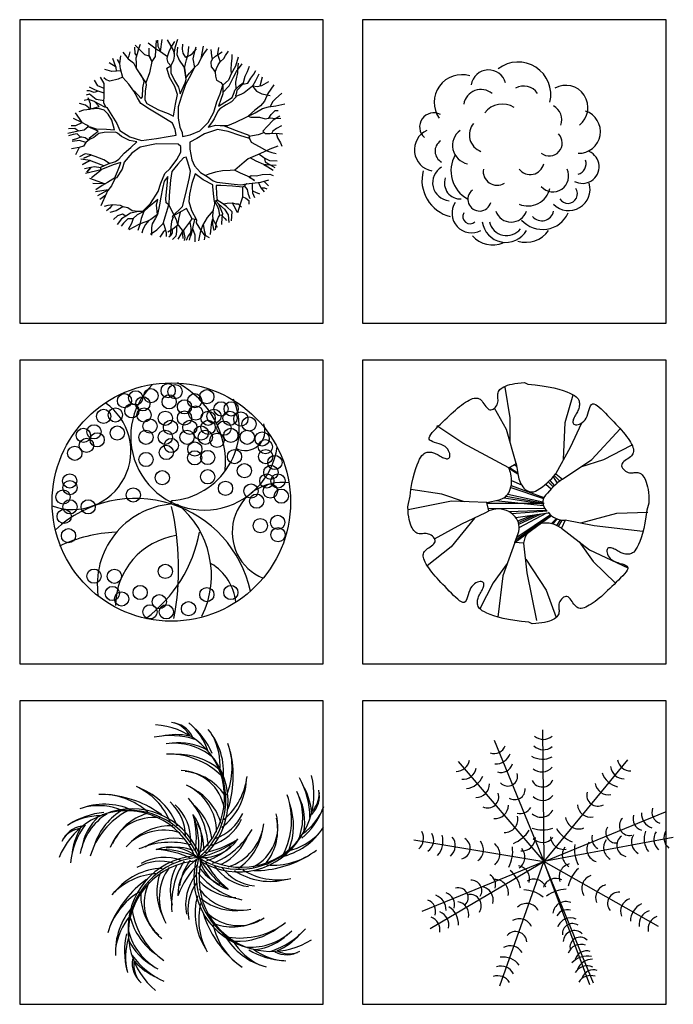
# Model space of a CAD drawing. Units: millimetres. Extents: x -28430 to -25273, y 307508 to 319092.
# Drawn here: x -27882 to -27549, y 309942 to 310445 of the extents above; entities that cross this region are included whole.
import ezdxf

# ---------------------------------------------------------------- set-up
doc = ezdxf.new("R2010")
doc.units = ezdxf.units.MM
for name, color, linetype in [('A绿-1', 94, 'Continuous'), ('L-TRE', 64, 'Continuous'), ('方框', 8, 'Continuous')]:
    doc.layers.add(name, color=color, linetype=linetype)

# ---------------------------------------------------------------- blocks, each defined once
blk = doc.blocks.new('阴香')
at = {"layer": 'A绿-1', "color": 0}
for centre, radius in [((-39.8, 4.4), 1016.8), ((-67.4, 954.5), 60.7), ((-439.8, 868.3), 60.7), ((-343.9, 893.8), 60.7), ((-214, 911.4), 60.7), ((-8.4, 946.1), 60.7), ((159.3, 868.3), 60.7), ((262.5, 902.9), 60.7), ((-377.1, 782.1), 60.7), ((-283.1, 842.2), 60.7), ((-58.2, 859.2), 60.7), ((71.8, 816.7), 60.7), ((384.2, 799.1), 60.7), ((469.9, 799.1), 60.7), ((-617.6, 735.1), 60.7), ((-517.2, 747.5), 60.7), ((-272.9, 746.9), 60.7), ((-91.4, 718.8), 60.7), ((71.8, 721.4), 60.7), ((167.6, 763.9), 60.7), ((273.6, 718.8), 60.7), ((323.4, 736.4), 60.7), ((459.8, 718.8), 60.7), ((552.9, 712.9), 60.7), ((-222.2, 652.2), 60.7), ((-47.1, 641.1), 60.7), ((117.8, 641.1), 60.7), ((273.6, 641.1), 60.7), ((410, 634.6), 60.7), ((622.9, 669.8), 60.7), ((-790, 573.2), 60.7), ((-699.7, 603.2), 60.7), ((-672.9, 535.3), 60.7), ((-501.5, 592.8), 60.7), ((-256.4, 556.8), 60.7), ((-91.4, 556.8), 60.7), ((93.9, 556.8), 60.7), ((214.6, 592.8), 60.7), ((249.6, 556.8), 60.7), ((349.2, 530.7), 60.7), ((467.1, 573.2), 60.7), ((607.2, 556.8), 60.7), ((734.4, 542.5), 60.7), ((-764.2, 487.6), 60.7), ((-40.7, 487), 60.7), ((160.2, 456.3), 60.7), ((762.1, 475.9), 60.7), ((-863.7, 420.4), 60.7), ((-256.4, 367.5), 60.7), ((-83.1, 427.5), 60.7), ((159.3, 381.2), 60.7), ((269.9, 384.4), 60.7), ((498.5, 392.3), 60.7), ((764.8, 392.3), 60.7), ((843.2, 342), 60.7), ((-117.2, 212), 60.7), ((269.9, 219.9), 60.7), ((583.3, 271.5), 60.7), ((809.1, 257.1), 60.7), ((-907, 184.6), 60.7), ((-905.2, 127.8), 60.7), ((422, 121.3), 60.7), ((774.1, 184.6), 60.7), ((869, 184.6), 60.7), ((-963.3, 47.5), 60.7), ((-365.1, 65.1), 60.7), ((639.5, 97.8), 60.7), ((804.5, 97.8), 60.7), ((897.6, 54.7), 60.7), ((-905.2, -36.8), 60.7), ((-749.4, -36.8), 60.7), ((687.4, 11.6), 60.7), ((-954, -118.4), 60.7), ((718.8, -197.4), 60.7), ((867.1, -169.3), 60.7), ((-917.2, -283), 60.7), ((869.9, -274.5), 60.7), ((-699.7, -628.4), 60.7), ((-525.5, -629.1), 60.7), ((-91.4, -587.3), 60.7), ((-543, -776), 60.7), ((-306.1, -767.5), 60.7), ((262.5, -785.2), 60.7), ((467.1, -767.5), 60.7), ((-464.6, -822.4), 60.7), ((-143, -845.9), 60.7), ((-222.2, -932.1), 60.7), ((-83.1, -932.1), 60.7), ((106.8, -906), 60.7)]:
    blk.add_circle(centre, radius, dxfattribs=at)
for centre, radius, start, end in [((241.3, 563.4), 627.6, 134.86411, 351.7431), ((-348.8, 338.4), 771.5, 355.26516, 62.13426), ((-884, 438.6), 498.6, 249.81867, 55.73911), ((-83.1, 637.5), 623, 274.15815, 23.0476), ((589, 613.5), 169.8, 242.08869, 20.31109), ((903.1, -252.6), 424.1, 81.75265, 247.7564), ((-346.7, -968.7), 1004.4, 12.20757, 132.78), ((-39.8, 4.4), 6.35, 0, 180), ((-39.8, 4.4), 6.35, 180, 0), ((17.3, -700), 689.1, 95.43992, 188.30658), ((-2311.9, -559.7), 2334, 349.40317, 13.02844), ((-479.9, -622), 782, 333.68494, 51.03508), ((-460.5, -1495.6), 1243.9, 92.52673, 115.38077), ((90.2, -881.4), 605.6, 98.40475, 179.7935), ((-981.7, -27.5), 1203.8, 306.99795, 349.20679), ((77.4, -894.2), 434.4, 5.86227, 59.12567)]:
    blk.add_arc(centre, radius, start, end, dxfattribs=at)
blk = doc.blocks.new('橡胶榕')
at = {"layer": 'A绿-1', "color": 0}
for p, q in [((-151.7, 767.5), (-195.7, 1029.9)), ((318.3, 730.2), (384.3, 965.4)), ((-183.4, 669.9), (-285.3, 852.5)), ((-153.5, 563), (-151.7, 767.5)), ((-555.1, 553.2), (-776.4, 700.7)), ((301.4, 413.8), (318.3, 730.2)), ((455.6, 724.2), (359.3, 515.1)), ((544, 412.7), (787.3, 674.9)), ((-100.9, 379.9), (-183.4, 669.9)), ((-164.2, 341.2), (-555.1, 553.2)), ((359.3, 515.1), (237.4, 292.9)), ((646.7, 412.7), (882.7, 535.6)), ((-164.2, 341.2), (-100.9, 379.9)), ((-164.2, 341.2), (-164.2, 341.2)), ((-163.4, 339.3), (-86.3, 291.6)), ((-157.7, 345.2), (-87.9, 300.8)), ((-116.5, 370.4), (-97, 356)), ((-100.9, 379.9), (-83.8, 276.3)), ((293.7, 244.6), (544, 412.7)), ((451.7, 351.3), (646.7, 412.7)), ((213.6, 265.1), (249.7, 211.4)), ((223.7, 276.5), (270.6, 228.6)), ((238, 291.1), (293.5, 246.8)), ((-147.3, 173.9), (131.8, 80.7)), ((-143.2, 192.5), (135.3, 89.2)), ((-139.5, 235), (-54.8, 196.7)), ((151.1, 204.3), (198.4, 163.5)), ((172.7, 223.5), (215, 180)), ((185.3, 235.6), (225.2, 189.7)), ((293.5, 246.8), (275, 232)), ((-735.8, 117.8), (-999, 157.1)), ((-542, 52.9), (-735.8, 117.8)), ((-203.9, 87.8), (128.2, 34.9)), ((-187.1, 101.3), (137.2, 40.7)), ((-173.5, 116.4), (127, 50.9)), ((-652.8, 57.4), (-1022.8, -15.4)), ((-351.5, 46.3), (-652.8, 57.4)), ((-351.5, 46.3), (-246.6, 69.6)), ((-334.3, -25.9), (-351.5, 46.3)), ((-350.1, 40.7), (137.2, 40.7)), ((-278.2, 62.6), (131.8, 19.8)), ((-563.5, -134), (-360.8, -38.3)), ((-360.8, -38.3), (-334.3, -25.9)), ((-340.3, -0.4), (144, -5.4)), ((-164, -30.4), (153.8, -17.7)), ((-136.8, -48.3), (162.2, -25.7)), ((-110, -290.4), (199.4, -64.4)), ((-104.4, -81), (175.4, -40.2)), ((-103.4, -272.3), (195.9, -61.5)), ((-94.5, -247.8), (191, -57)), ((-87.1, -110.7), (38.9, -60.1)), ((-81.8, -124.9), (81.5, -53.9)), ((-78.4, -137.9), (112, -49.5)), ((-75.1, -167.3), (161.5, -42.3)), ((450.3, -127.5), (756.4, -45.8)), ((756.4, -45.8), (1022.1, -35)), ((-796.8, -264.7), (-563.5, -134)), ((-457.1, -86), (-656.7, -332.1)), ((201.4, -133.6), (241.9, -90.3)), ((212.6, -136.7), (250.2, -93.5)), ((244.9, -149.7), (278.2, -101.2)), ((287.1, -172.5), (249.1, -151.9)), ((259.5, -157.5), (292.3, -103.2)), ((315.6, -104), (287.1, -172.5)), ((564.6, -151.3), (315.6, -104)), ((978.9, -200.1), (564.6, -151.3)), ((-111.7, -295), (-83.8, -218.4)), ((287.1, -172.5), (524.3, -358.6)), ((-656.7, -332.1), (-859.5, -492.4)), ((-111.7, -295), (-215.4, -578.2)), ((-37.7, -301), (-111.7, -295)), ((-5.8, -552.4), (-35.7, -299.6)), ((437.3, -289.7), (556, -456.2)), ((524.3, -358.6), (850.2, -509.6)), ((-176.8, -474.2), (-298.4, -638.5)), ((-18.5, -436.4), (153.9, -702.3)), ((556, -456.2), (745.8, -642.7)), ((-215.4, -578.2), (-257.8, -931.1)), ((75.8, -961.5), (-5.8, -552.4)), ((-298.4, -638.5), (-409.5, -861.3)), ((153.9, -702.3), (239.8, -934.2))]:
    blk.add_line(p, q, dxfattribs=at)
blk.add_lwpolyline([(262.4, -842.4), (263.1, -852.7), (264.1, -862.9), (264.9, -872.9), (265.1, -882.7), (264.3, -892.4), (262.1, -901.8), (258.3, -911), (252.9, -920), (245.9, -928.6), (237, -936.8), (226.3, -944.7), (213.6, -952), (198.9, -958.9), (182.1, -965.2), (163.1, -970.9), (142, -975.9), (118.8, -980.2), (93.3, -983.6), (65.6, -986.1), (35.6, -987.6), (7.8, -974.2), (-55.5, -968.7), (-113.4, -961.5), (-165.9, -952.7), (-213.1, -942.7), (-255.1, -931.9), (-291.9, -920.6), (-323.6, -909.2), (-350.3, -898), (-372.2, -887.3), (-389.6, -877), (-403.1, -867.2), (-413.2, -857.7), (-420.5, -848.5), (-425.5, -839.5), (-428.7, -830.6), (-430.6, -821.8), (-431.7, -813), (-432.1, -804.2), (-431.7, -795.4), (-430.6, -786.4), (-428.8, -777.4), (-426.2, -768.3), (-422.9, -759), (-418.8, -749.6), (-414.1, -740), (-408.9, -730.3), (-403.4, -720.5), (-397.8, -710.8), (-392.4, -701.1), (-387.5, -691.6), (-383.2, -682.4), (-379.7, -673.4), (-377.3, -664.8), (-376.2, -656.8), (-376.3, -649.4), (-377.7, -642.9), (-380.7, -637.4), (-385.2, -633), (-391.4, -630), (-399.3, -628.5), (-408.9, -628.6), (-420, -630.5), (-431.9, -634.2), (-444.3, -640), (-456.7, -647.8), (-468.6, -657.9), (-479.7, -670.3), (-489.3, -685.1), (-497.3, -702.3), (-503.9, -721.1), (-509.7, -740.3), (-515.2, -758.9), (-520.9, -775.8), (-527.3, -790), (-534.9, -800.5), (-544.1, -806.2), (-555.4, -806.3), (-568.7, -801.4), (-583.5, -792.1), (-599.6, -779.4), (-616.8, -763.8), (-634.7, -746.3), (-652.9, -727.7), (-671.3, -708.6), (-689.6, -689.7), (-707.6, -671.1), (-725.2, -652.9), (-742.5, -634.8), (-759.3, -617), (-775.6, -599.2), (-791.3, -581.6), (-806.4, -564), (-820.7, -546.5), (-834.1, -529.1), (-846.5, -511.9), (-857.8, -495.2), (-867.7, -479), (-876.3, -463.5), (-883.3, -448.8), (-888.6, -435.1), (-892.1, -422.5), (-893.7, -410.8), (-893.6, -400), (-891.8, -390), (-888.1, -380.6), (-882.8, -371.7), (-875.8, -363.2), (-867, -355.1), (-856.8, -347.1), (-845.5, -339.2), (-833.9, -331.3), (-822.5, -323.3), (-812.1, -315.2), (-803.2, -306.7), (-796.5, -297.9), (-792.7, -288.6), (-792.1, -278.9), (-794.6, -268.9), (-799.7, -259.1), (-806.9, -249.6), (-815.7, -240.9), (-825.7, -233.2), (-836.5, -226.9), (-847.5, -222.2), (-858.4, -219.5), (-869.1, -218.4), (-879.7, -218.4), (-890, -219.1), (-900.2, -220.1), (-910.2, -220.9), (-920, -221.1), (-929.7, -220.3), (-939.1, -218.1), (-948.3, -214.3), (-957.3, -208.9), (-965.9, -201.9), (-974.1, -193), (-982, -182.3), (-989.4, -169.6), (-996.2, -154.9), (-1002.5, -138.1), (-1008.2, -119.1), (-1013.2, -98), (-1017.5, -74.8), (-1020.9, -49.3), (-1023.4, -21.6), (-1024.9, 8.4), (-1019.3, 38.9), (-1006.1, 99.5), (-998.8, 157.4), (-990, 209.9), (-980, 257.1), (-969.2, 299.1), (-957.9, 335.9), (-946.5, 367.6), (-935.3, 394.3), (-924.6, 416.2), (-914.4, 433.6), (-904.5, 447.1), (-895, 457.2), (-885.8, 464.5), (-876.8, 469.5), (-867.9, 472.7), (-859.1, 474.6), (-850.4, 475.7), (-841.5, 476.1), (-832.7, 475.7), (-823.7, 474.6), (-814.7, 472.8), (-805.6, 470.2), (-796.3, 466.9), (-786.9, 462.8), (-777.3, 458.1), (-767.6, 452.9), (-757.8, 447.4), (-748.1, 441.8), (-738.4, 436.4), (-728.9, 431.5), (-719.7, 427.2), (-710.7, 423.7), (-702.1, 421.3), (-694.1, 420.2), (-686.7, 420.3), (-680.2, 421.7), (-674.7, 424.7), (-670.3, 429.2), (-667.3, 435.4), (-665.8, 443.3), (-665.9, 452.9), (-667.8, 463.9), (-671.5, 475.9), (-677.3, 488.3), (-685.1, 500.7), (-695.2, 512.6), (-707.6, 523.7), (-722.4, 533.3), (-739.7, 541.3), (-758.4, 547.9), (-777.6, 553.7), (-796.2, 559.2), (-813.1, 564.9), (-827.3, 571.3), (-837.8, 578.9), (-843.5, 588.1), (-843.7, 599.4), (-838.7, 612.7), (-829.4, 627.5), (-816.7, 643.6), (-801.1, 660.8), (-783.6, 678.7), (-765, 696.9), (-745.9, 715.3), (-727, 733.6), (-708.5, 751.6), (-690.2, 769.2), (-672.1, 786.5), (-654.3, 803.3), (-636.6, 819.6), (-618.9, 835.3), (-601.3, 850.4), (-583.8, 864.7), (-566.4, 878.1), (-549.2, 890.5), (-532.5, 901.7), (-516.3, 911.7), (-500.8, 920.3), (-486.1, 927.3), (-472.4, 932.6), (-459.8, 936.1), (-448.1, 937.7), (-437.3, 937.6), (-427.3, 935.8), (-417.9, 932.1), (-409, 926.8), (-400.5, 919.8), (-392.4, 911), (-384.4, 900.8), (-376.5, 889.5), (-368.6, 877.9), (-360.6, 866.5), (-352.5, 856.1), (-344, 847.2), (-335.2, 840.5), (-326, 836.7), (-316.2, 836.1), (-306.2, 838.6), (-296.4, 843.7), (-286.9, 850.9), (-278.2, 859.7), (-270.5, 869.7), (-264.2, 880.5), (-259.6, 891.5), (-256.8, 902.4), (-255.7, 913.1), (-255.7, 923.7), (-256.4, 934), (-257.4, 944.2), (-258.2, 954.2), (-258.4, 964), (-257.6, 973.7), (-255.4, 983.1), (-251.6, 992.3), (-246.3, 1001.3), (-239.2, 1009.9), (-230.3, 1018.1), (-219.6, 1026), (-206.9, 1033.4), (-192.2, 1040.2), (-175.4, 1046.5), (-156.4, 1052.2), (-135.3, 1057.2), (-112.1, 1061.5), (-86.6, 1064.9), (-58.9, 1067.4), (-28.9, 1068.9), (-1.1, 1055.5), (62.2, 1050.1), (120.1, 1042.8), (172.6, 1034), (219.8, 1024), (261.8, 1013.2), (298.6, 1001.9), (330.3, 990.5), (357, 979.3), (378.9, 968.6), (396.3, 958.4), (409.8, 948.5), (419.9, 939), (427.2, 929.8), (432.2, 920.8), (435.4, 911.9), (437.3, 903.1), (438.4, 894.4), (438.7, 885.5), (438.4, 876.7), (437.3, 867.7), (435.4, 858.7), (432.9, 849.6), (429.6, 840.3), (425.5, 830.9), (420.8, 821.3), (415.6, 811.6), (410.1, 801.8), (404.5, 792.1), (399.1, 782.4), (394.2, 772.9), (389.8, 763.7), (386.4, 754.7), (384, 746.1), (382.8, 738.1), (383, 730.7), (384.4, 724.2), (387.4, 718.7), (391.9, 714.3), (398.1, 711.3), (406, 709.8), (415.6, 709.9), (426.6, 711.8), (438.6, 715.5), (451, 721.3), (463.4, 729.1), (475.3, 739.2), (486.4, 751.6), (496, 766.4), (504, 783.7), (510.6, 802.4), (516.4, 821.6), (521.9, 840.2), (527.6, 857.1), (534, 871.3), (541.5, 881.8), (550.8, 887.5), (562.1, 887.7), (575.4, 882.7), (590.2, 873.4), (606.3, 860.7), (623.5, 845.1), (641.4, 827.6), (659.6, 809), (678, 789.9), (696.3, 771), (714.3, 752.5), (731.9, 734.2), (749.2, 716.1), (766, 698.3), (782.3, 680.6), (798, 662.9), (813.1, 645.3), (827.4, 627.8), (840.8, 610.4), (853.2, 593.2), (864.4, 576.5), (874.4, 560.3), (883, 544.8), (890, 530.1), (895.3, 516.4), (898.8, 503.8), (900.4, 492.1), (900.3, 481.3), (898.4, 471.3), (894.8, 461.9), (889.5, 453), (882.4, 444.5), (873.7, 436.4), (863.5, 428.4), (852.2, 420.5), (840.6, 412.6), (829.2, 404.6), (818.8, 396.5), (809.9, 388), (803.2, 379.2), (799.4, 370), (798.8, 360.2), (801.3, 350.2), (806.4, 340.4), (813.6, 330.9), (822.4, 322.2), (832.4, 314.5), (843.1, 308.2), (854.2, 303.6), (865.1, 300.8), (875.8, 299.7), (886.4, 299.7), (896.7, 300.4), (906.9, 301.4), (916.9, 302.2), (926.7, 302.4), (936.4, 301.6), (945.8, 299.4), (955, 295.6), (964, 290.3), (972.6, 283.2), (980.8, 274.3), (988.7, 263.6), (996, 250.9), (1002.9, 236.2), (1009.2, 219.4), (1014.9, 200.4), (1019.9, 179.3), (1024.2, 156.1), (1027.6, 130.6), (1030.1, 102.9), (1031.6, 72.9), (1032, 40.7), (1012.7, -18.2), (1005.5, -76.1), (996.7, -128.6), (986.7, -175.8), (975.9, -217.8), (964.6, -254.6), (953.2, -286.3), (942, -313), (931.3, -334.9), (921, -352.3), (911.2, -365.8), (901.7, -375.9), (892.5, -383.2), (883.5, -388.2), (874.6, -391.4), (865.8, -393.3), (857, -394.4), (848.2, -394.8), (839.4, -394.4), (830.4, -393.3), (821.4, -391.4), (812.3, -388.9), (803, -385.6), (793.6, -381.5), (784, -376.8), (774.3, -371.6), (764.5, -366.1), (754.8, -360.5), (745.1, -355.1), (735.6, -350.2), (726.4, -345.8), (717.4, -342.4), (708.8, -340), (700.8, -338.8), (693.4, -339), (686.9, -340.4), (681.4, -343.4), (677, -347.9), (674, -354.1), (672.5, -362), (672.6, -371.6), (674.5, -382.6), (678.2, -394.6), (684, -407), (691.8, -419.4), (701.9, -431.3), (714.3, -442.4), (729.1, -452), (746.3, -460), (765.1, -466.6), (784.3, -472.4), (802.9, -477.9), (819.8, -483.6), (834, -490), (844.5, -497.5), (850.2, -506.8), (850.3, -518.1), (845.4, -531.4), (836.1, -546.2), (823.4, -562.3), (807.8, -579.5), (790.3, -597.4), (771.7, -615.6), (752.6, -634), (733.7, -652.3), (715.1, -670.3), (696.9, -687.9), (678.8, -705.2), (661, -722), (643.2, -738.3), (625.6, -754), (608, -769.1), (590.5, -783.4), (573.1, -796.8), (555.9, -809.2), (539.2, -820.4), (523, -830.4), (507.5, -839), (492.8, -846), (479.1, -851.3), (466.5, -854.8), (454.8, -856.4), (444, -856.3), (434, -854.4), (424.6, -850.8), (415.7, -845.5), (407.2, -838.5), (399.1, -829.7), (391.1, -819.5), (383.2, -808.2), (375.3, -796.6), (367.3, -785.2), (359.2, -774.8), (350.7, -765.9), (341.9, -759.2), (332.6, -755.4), (322.9, -754.8), (312.9, -757.3), (303.1, -762.4), (293.6, -769.6), (284.9, -778.4), (277.2, -788.4), (270.9, -799.1), (266.2, -810.2), (263.5, -821.1), (262.4, -831.8)], close=True, dxfattribs=at)
for centre, radius, start, end in [((-450.9, 212.9), 314.1, 14.41784, 24.11478), ((-370.2, 233.6), 230.8, 336.98828, 14.41784), ((142.4, 313.6), 229.3, 189.3639, 219.01673), ((-281, 711.6), 666.4, 302.69809, 321.07695), ((31.9, 224.1), 87.1, 219.01673, 302.69809), ((725.4, -348.4), 734.7, 127.81286, 143.55583), ((-273.9, 192.7), 126.1, 282.50269, 336.98828), ((226.6, 50.2), 99.6, 157.68965, 229.99241), ((-253.7, -196.8), 189, 40.37009, 115.23654), ((-220.6, -168.6), 145.5, 340.02297, 40.37009), ((309.7, 69.1), 173.2, 217.57759, 271.93472), ((156.1, -323.4), 195.1, 61.51799, 173.40488)]:
    blk.add_arc(centre, radius, start, end, dxfattribs=at)
blk = doc.blocks.new('金山葵')
at = {"layer": 'A绿-1', "color": 0}
for centre, radius, start, end in [((-392.3, 494.2), 640.8, 309.65419, 86.34581), ((-231, 935.9), 217.3, 26.37306, 85.42681), ((-263.5, 927.4), 234.8, 29.91438, 71.7342), ((-375.5, 765), 493.1, 16.82965, 51.42561), ((-474.2, 630.1), 659.4, 23.18286, 50.4474), ((-341.4, 729.6), 570.8, 354.03201, 39.52728), ((-224.8, 358.2), 684.1, 72.20027, 101.75961), ((-176.7, 520.5), 529.9, 77.38848, 103.20974), ((-340.6, 787.1), 540.4, 355.70289, 28.51321), ((-194.8, 462.8), 514.2, 50.57776, 97.35878), ((-144.5, 505.1), 475.1, 61.02267, 98.17814), ((-289.7, 769.3), 592.2, 336.63288, 20.40954), ((-241.8, 243.2), 641.6, 45.1451, 91.47716), ((-162.1, 326.4), 554.9, 50.83434, 91.66161), ((-395.8, 515.3), 633.1, 310.13773, 36.93602), ((-352.4, 478.1), 619.9, 311.4142, 40.64169), ((-608.5, 697.6), 920.4, 342.02173, 13.17182), ((-145.9, 358.2), 386.1, 9.16482, 88.18226), ((-143.6, 277.1), 461.1, 34.53013, 84.32711), ((359.5, 542.2), 640.8, 237.65419, 14.34581), ((-133.2, 759.5), 566.7, 310.20079, 353.30945), ((281.9, 340.9), 684.1, 0.20027, 29.75961), ((-751.2, 92.8), 566.7, 22.20079, 65.30945), ((-672.7, 88.3), 537, 19.69189, 69.6968), ((-269.5, 219.4), 438.8, 359.71627, 65.29708), ((-113.1, 683.4), 537, 307.69189, 357.6968), ((451.1, 345.3), 529.9, 5.38848, 31.20974), ((-808.9, -53), 592.2, 48.63288, 92.40954), ((-839.2, -378.4), 920.4, 54.02173, 85.17182), ((-568.7, 62.4), 668.7, 3.13585, 41.7936), ((-250.5, 166.4), 474.9, 15.72753, 62.31216), ((167.3, 321.5), 641.6, 333.1451, 19.47716), ((390.6, 344.6), 514.2, 338.57776, 25.35878), ((446.4, 309.9), 475.1, 349.02267, 26.17814), ((829.4, 525.3), 217.3, 314.37306, 13.42681), ((811.3, 553.6), 234.8, 317.91438, 359.7342), ((-787.1, -114.5), 570.8, 66.03201, 111.52728), ((-841.6, -96), 540.4, 67.70289, 100.51321), ((-493.7, 180.2), 398.7, 0.65043, 47.91918), ((-463, 149), 412, 357.991, 47.13136), ((-330.6, 100.5), 464.9, 8.3589, 51.11133), ((271, 271.4), 554.9, 338.83434, 19.66161), ((622.2, 609.9), 493.1, 304.82965, 339.42561), ((-578.9, -235.6), 640.8, 21.65419, 158.34581), ((-831.3, -136), 493.1, 88.82965, 123.42561), ((-733.5, -271.5), 659.4, 95.18286, 122.4474), ((-488, -57.5), 514.2, 122.57776, 169.35878), ((-512.7, 3.4), 475.1, 133.02267, 170.17814), ((-293.7, -170.1), 641.6, 117.1451, 163.47716), ((-348.2, -68.5), 554.9, 122.83434, 163.66161), ((-600.1, -232.5), 633.1, 22.13773, 108.93602), ((-551.3, -202.6), 619.9, 23.4142, 112.64169), ((-373.5, -43.3), 386.1, 81.16482, 160.18226), ((-295.7, -66.2), 461.1, 106.53013, 156.32711), ((-314.7, 148.3), 359.1, 337.94263, 37.96701), ((-767.2, 93.8), 786.6, 353.59759, 20.27239), ((-767.8, 164), 764.9, 351.90128, 15.09971), ((29.5, 541.6), 398.7, 288.65043, 335.91918), ((306.3, 265.8), 386.1, 297.16482, 16.18226), ((229.9, 238.6), 461.1, 322.53013, 12.32711), ((463.4, 662.1), 659.4, 311.18286, 338.4474), ((-949.2, 54.3), 217.3, 98.37306, 157.42681), ((-397.8, -118.4), 684.1, 144.20027, 173.75961), ((-223.4, -202.1), 474.9, 87.72753, 134.31216), ((-410.9, 68.8), 473, 359.0072, 27.83668), ((9.3, 502.8), 412, 285.991, 335.13136), ((136.1, 340.5), 438.8, 287.71627, 353.29708), ((599.1, 566.5), 570.8, 282.03201, 327.52728), ((-951.2, 20.7), 234.8, 101.91438, 143.7342), ((-537.4, -22.5), 529.9, 149.38848, 175.20974), ((-279.7, -203.7), 438.8, 71.71627, 137.29708), ((356.5, 499.2), 619.9, 239.4142, 328.64169), ((378.5, 552.1), 633.1, 238.13773, 324.93602), ((-105.7, 576.5), 668.7, 291.13585, 329.7936), ((4.1, 361.9), 464.9, 296.3589, 339.11133), ((91.6, 306.1), 474.9, 303.72753, 350.31216), ((654, 583.6), 540.4, 283.70289, 316.51321), ((-222.8, -536.8), 668.7, 75.13585, 113.7936), ((-185.4, -298.7), 464.9, 80.3589, 123.11133), ((-226, -268.7), 359.1, 49.94263, 109.96701), ((-180.1, -384.7), 473, 71.0072, 99.83668), ((-137.1, 775.1), 786.6, 281.59759, 308.27239), ((54.5, 361.5), 359.1, 265.94263, 325.96701), ((-70.6, 797.3), 764.9, 279.90128, 303.09971), ((-50.8, 428.4), 473, 287.0072, 315.83668), ((34.6, -602.2), 619.9, 95.4142, 184.64169), ((57.5, -638.7), 640.8, 93.65419, 230.34581), ((-272.5, -409.5), 412, 69.991, 119.13136), ((-314.1, -715.9), 786.6, 65.59759, 92.27239), ((-381, -694.8), 764.9, 63.90128, 87.09971), ((637.4, -157.9), 640.8, 165.65419, 302.34581), ((486.1, 810.7), 920.4, 270.02173, 301.17182), ((652.8, 529.6), 592.2, 264.63288, 308.40954), ((47.9, -657.8), 633.1, 94.13773, 180.93602), ((-311.6, -429.1), 398.7, 72.65043, 119.91918), ((239, -283.9), 464.9, 152.3589, 195.11133), ((454, -393), 668.7, 147.13585, 185.7936), ((198, -313.2), 359.1, 121.94263, 181.96701), ((555.4, -592.3), 764.9, 135.90128, 159.09971), ((322.5, -305.5), 473, 143.0072, 171.83668), ((595.7, -168.4), 619.9, 167.4142, 256.64169), ((402.5, 197.1), 473, 215.0072, 243.83668), ((652.7, -173), 633.1, 166.13773, 252.93602), ((705.5, 386.3), 786.6, 209.59759, 236.27239), ((371.3, 76.3), 359.1, 193.94263, 253.96701), ((747.2, 329.9), 764.9, 207.90128, 231.09971), ((491.8, 162.9), 412, 213.991, 263.13136), ((534.9, 155.7), 398.7, 216.65043, 263.91918), ((-308.1, -701), 566.7, 94.20079, 137.30945), ((-279.6, -627.7), 537, 91.69189, 141.6968), ((135.4, -290.2), 474.9, 159.72753, 206.31216), ((119.6, -344.2), 438.8, 143.71627, 209.29708), ((317.6, -401), 412, 141.991, 191.13136), ((526.4, 295.1), 668.7, 219.13585, 257.7936), ((625.7, 335.2), 537, 235.69189, 285.6968), ((691.9, 377.8), 566.7, 238.20079, 281.30945), ((112.8, -930.3), 920.4, 126.02173, 157.17182), ((-61.9, -383.8), 386.1, 153.16482, 232.18226), ((324.1, -444.2), 398.7, 144.65043, 191.91918), ((356.1, 124.3), 464.9, 224.3589, 267.11133), ((-187.3, -800.9), 592.2, 120.63288, 164.40954), ((-16.1, -316.9), 461.1, 178.53013, 228.32711), ((522.8, -475.1), 537, 163.69189, 213.6968), ((376.6, -7.8), 438.8, 215.71627, 281.29708), ((-122.1, -799.2), 570.8, 138.03201, 183.52728), ((583.8, -524.9), 566.7, 166.20079, 209.30945), ((330.1, 23.9), 474.9, 231.72753, 278.31216), ((-156.5, -845.3), 540.4, 139.70289, 172.51321), ((83.3, -347.2), 641.6, 189.1451, 235.47716), ((932, -195.4), 920.4, 198.02173, 229.17182), ((358.2, -192.7), 386.1, 225.16482, 304.18226), ((-30.2, -367.6), 554.9, 194.83434, 235.66161), ((716.1, -440.8), 592.2, 192.63288, 236.40954), ((308.7, -128.5), 461.1, 250.53013, 300.32711), ((368.2, -43.3), 641.6, 261.1451, 307.47716), ((43.8, -796.7), 659.4, 167.18286, 194.4474), ((-83.8, -497.2), 514.2, 194.57776, 241.35878), ((734.6, -378.3), 570.8, 210.03201, 255.52728), ((352.6, -157.5), 554.9, 266.83434, 307.66161), ((459.2, -248.6), 514.2, 266.57776, 313.35878), ((443.4, -312.4), 475.1, 277.02267, 314.17814), ((422, -146.3), 684.1, 288.20027, 317.75961), ((478.5, -306), 529.9, 293.38848, 319.20974), ((-115.3, -847.9), 493.1, 160.82965, 195.42561), ((-149.4, -501.8), 475.1, 205.02267, 242.17814), ((767.8, -425.3), 540.4, 211.70289, 244.51321), ((1.9, -430.2), 684.1, 216.20027, 245.75961), ((783.6, -219.8), 659.4, 239.18286, 266.4474), ((783.1, -386.9), 493.1, 232.82965, 267.42561), ((766.6, -610.1), 217.3, 242.37306, 301.42681), ((787.9, -584.1), 234.8, 245.91438, 287.7342), ((-332.7, -901.2), 217.3, 170.37306, 229.42681), ((-301.4, -913.5), 234.8, 173.91438, 215.7342), ((-132.4, -533.3), 529.9, 221.38848, 247.20974)]:
    blk.add_arc(centre, radius, start, end, dxfattribs=at)
blk = doc.blocks.new('单干鱼尾葵')
at = {"layer": 'A绿-1', "color": 0}
for p, q in [((1.1, 1117.3), (11.3, -6.5)), ((-411.5, 1029.4), (14.6, -11.6)), ((-718.8, 847.8), (11.3, -6.5)), ((725.9, 860.9), (11.3, -6.5)), ((1047.2, 416.3), (6.2, -9.8)), ((-1097.1, 178.6), (11.3, -6.5)), ((1116.3, 198.7), (11.3, -6.5)), ((-1024.6, -429.4), (16.4, -3.2)), ((-956.8, -577.3), (11.3, -6.5)), ((-363.4, -1066), (11.3, -6.5)), ((434.2, -1042.4), (8, -1.4)), ((405.3, -1059), (11.3, -6.5)), ((989.7, -559.5), (11.3, -6.5))]:
    blk.add_line(p, q, dxfattribs=at)
for centre, radius, start, end in [((7.9, 1152.1), 115.9, 230.05859, 309.94141), ((-412.5, 1018.1), 102.3, 251.29685, 339.36562), ((8.2, 1063.4), 115.1, 224.93529, 310.08898), ((-736, 878.8), 115.9, 270.05859, 349.94141), ((-400.8, 958.7), 132.2, 268.28632, 340.43833), ((0.2, 1043.4), 176.2, 237.83656, 297.76119), ((753.4, 883.2), 115.9, 190.05859, 269.94141), ((-678.8, 811), 115.1, 264.93529, 350.08898), ((-354.7, 858.5), 103.8, 253.37148, 342.11369), ((-5.5, 872.1), 113.8, 229.07447, 320.44642), ((696.6, 815.1), 115.1, 184.93529, 270.08898), ((-672, 790.6), 176.2, 277.83656, 337.76119), ((-296.3, 722.3), 84.2, 223.47763, 15.97888), ((-0.4, 726.1), 95.9, 205.6215, 338.7807), ((677.7, 804.9), 176.2, 197.83656, 257.76119), ((-566.3, 655.7), 113.8, 269.07447, 0.44642), ((-235.6, 610.3), 88.2, 237.52719, 4.3662), ((563.2, 677.3), 113.8, 189.07447, 280.44642), ((-468.5, 547.2), 95.9, 245.6215, 18.7807), ((1.4, 630.1), 114.6, 224.71495, 319.86316), ((473.3, 562.2), 95.9, 165.6215, 298.7807), ((-405.5, 474.8), 114.6, 264.71495, 359.86316), ((-188.3, 505.1), 101.3, 254.51028, 330.22283), ((-11.7, 484.4), 112.4, 228.09181, 333.6649), ((412.9, 487.6), 114.6, 184.71495, 279.86316), ((1036, 417.4), 102.3, 161.29685, 249.36562), ((-321.9, 354.7), 112.4, 268.09181, 13.6649), ((309.2, 384.4), 112.4, 188.09181, 293.6649), ((740.1, 301.1), 84.2, 133.47763, 285.97888), ((876.3, 359.6), 103.8, 163.37148, 252.11369), ((976.6, 405.6), 132.2, 178.28632, 250.43833), ((-355.2, 414.4), 286.3, 292.11236, 327.88764), ((1.1, 551.5), 286.3, 252.11236, 287.88764), ((362.2, 427.5), 286.3, 212.11236, 247.88764), ((628.2, 240.5), 88.2, 147.52719, 274.3662), ((1043.3, 186.8), 176.2, 157.83656, 217.76119), ((1151.7, 198.1), 115.9, 150.05859, 229.94141), ((-1130.2, 191.3), 115.9, 310.05859, 29.94141), ((-1042.8, 176.2), 115.1, 304.93529, 30.08898), ((-1024.5, 164.8), 176.2, 317.83656, 17.76119), ((-856.8, 129.5), 113.8, 309.07447, 40.44642), ((-712.2, 109.2), 95.9, 285.6215, 58.7807), ((-174, 199), 113.4, 264.05328, 0.52489), ((1.5, 270.1), 113.4, 224.05328, 320.52489), ((181.6, 211.7), 113.4, 184.05328, 280.52489), ((523, 193.1), 101.3, 164.51028, 240.22283), ((636.6, 113.8), 114.6, 144.71495, 239.86316), ((730.8, 132.2), 95.9, 125.6215, 258.7807), ((873.6, 162.6), 113.8, 149.07447, 240.44642), ((1064.4, 182.4), 115.1, 144.93529, 230.08898), ((-617.3, 94.3), 114.6, 304.71495, 39.86316), ((-476.1, 56), 112.4, 308.09181, 53.6649), ((-540, 80.3), 286.3, 332.11236, 7.88764), ((-262.8, 31.8), 113.4, 304.05328, 40.52489), ((282, 51.2), 113.4, 144.05328, 240.52489), ((559.1, 100.5), 286.3, 172.11236, 207.88764), ((490.8, 101.5), 112.4, 148.09181, 253.6649), ((-466.8, -294.4), 286.3, 12.11236, 47.88764), ((-223.3, -153.3), 113.4, 344.05328, 80.52489), ((255.8, -136.3), 113.4, 104.05328, 200.52489), ((499.7, -276.7), 286.3, 132.11236, 167.88764), ((-605.5, -253.5), 88.2, 327.52719, 94.3662), ((-500.3, -206.1), 101.3, 344.51028, 60.22283), ((-402.3, -271.9), 112.4, 348.09181, 93.6649), ((-74, -269.8), 113.4, 24.05328, 120.52489), ((115.2, -263), 113.4, 64.05328, 160.52489), ((448, -232), 112.4, 108.09181, 213.6649), ((-717.5, -314.1), 84.2, 313.47763, 105.97888), ((-535, -333.4), 114.6, 344.71495, 79.86316), ((-169.9, -534.4), 286.3, 52.11236, 87.88764), ((211.8, -527.4), 286.3, 92.11236, 127.88764), ((567.6, -316.2), 114.6, 104.71495, 199.86316), ((-1013.3, -430.4), 102.3, 341.29685, 69.36562), ((-953.9, -418.6), 132.2, 358.28632, 70.43833), ((-853.7, -372.6), 103.8, 343.37148, 72.11369), ((-617.3, -382.9), 95.9, 325.6215, 98.7807), ((651.7, -362.7), 95.9, 85.6215, 218.7807), ((780.6, -431.2), 113.8, 109.07447, 200.44642), ((-892.3, -541.1), 176.2, 357.83656, 57.76119), ((-741.1, -460.4), 113.8, 349.07447, 80.44642), ((-134.9, -475.7), 112.4, 28.09181, 133.6649), ((200.9, -459.9), 112.4, 68.09181, 173.6649), ((211, -518.1), 101.3, 74.51028, 150.22283), ((926.1, -521.8), 176.2, 117.83656, 177.76119), ((-990.3, -588.8), 115.9, 350.05859, 69.94141), ((-913.6, -544.2), 115.1, 344.93529, 70.08898), ((-197.1, -608.1), 114.6, 24.71495, 119.86316), ((238.4, -601.3), 114.6, 64.71495, 159.86316), ((939.4, -538.7), 115.1, 104.93529, 190.08898), ((1016.4, -582.8), 115.9, 110.05859, 189.94141), ((258.3, -623.3), 88.2, 57.52719, 184.3662), ((-228.3, -698.9), 95.9, 5.6215, 138.7807), ((272.9, -690.9), 95.9, 45.6215, 178.7807), ((319, -735.3), 84.2, 43.47763, 195.97888), ((-273.3, -837.8), 113.8, 29.07447, 120.44642), ((327.6, -826.3), 113.8, 69.07447, 160.44642), ((-337.3, -996.9), 176.2, 37.83656, 97.76119), ((380.9, -989.3), 176.2, 77.83656, 137.76119), ((377.4, -871.5), 103.8, 73.37148, 162.11369), ((423.5, -971.8), 132.2, 88.28632, 160.43833), ((-351.6, -1012.9), 115.1, 24.93529, 110.08898), ((380.2, -1010.8), 115.1, 64.93529, 150.08898), ((-381.7, -1096.4), 115.9, 30.05859, 109.94141), ((410.8, -1094), 115.9, 70.05859, 149.94141), ((435.2, -1031.1), 102.3, 71.29685, 159.36562)]:
    blk.add_arc(centre, radius, start, end, dxfattribs=at)
blk = doc.blocks.new('LCPLSH01')
for centre, radius, start, end in [((0.446, 3.412), 1.847, 346.3016, 127.937), ((-2.761, 2.978), 1.563, 72.5978, 215.2219), ((-1.236, 3.811), 1, 15.0372, 170.806), ((3.142, 2.675), 1.261, 307.769, 119.5954), ((-1.668, 2.713), 0.987, 50.3249, 170.5642), ((0.759, 2.965), 0.934, 32.9254, 120.2819), ((-0.459, 1.628), 1.247, 57.1399, 143.1153), ((-4.35, 1.579), 0.796, 61.2889, 228.7431), ((2.006, 1.978), 0.912, 340.8702, 60.9139), ((3.88, 1.31), 1.227, 268.3457, 71.8076), ((-1.319, 1.127), 1.005, 139.5951, 249.8131), ((-4.238, 0.277), 1.209, 114.2326, 259.6453), ((-2.216, 0.527), 1.063, 126.6685, 258.2542), ((2.206, 0.663), 0.736, 231.9505, 44.6702), ((-3.568, 0.205), 0.702, 124.7304, 241.9446), ((4.087, -0.68), 0.946, 241.471, 65.953), ((-1.551, -0.917), 1.819, 150.2854, 240.9902), ((1.124, -0.337), 0.788, 217.1947, 347.0018), ((3.674, -0.514), 0.622, 285.9189, 18.6962), ((-2.9, -1.453), 2.114, 165.2089, 256.0533), ((-3.393, -1.595), 1.016, 119.7847, 265.1379), ((-0.759, -0.953), 0.78, 169.7035, 302.4573), ((2.415, -1.209), 0.895, 222.2016, 26.267), ((-2.841, -1.611), 0.899, 160.5724, 273.7597), ((3.313, -1.958), 1.211, 224.5472, 16.6452), ((-1.748, -2.534), 0.663, 127.7327, 344.8714), ((0.995, -1.632), 1.276, 247.012, 347.4342), ((3.258, -2.217), 0.543, 212.3243, 34.4884), ((-2.195, -3.318), 1.117, 146.83, 298.3035), ((-2.293, -3.51), 0.405, 149.5216, 313.5871), ((0.043, -2.894), 0.926, 199.638, 340.362), ((1.831, -2.637), 1.602, 221.7693, 335.3394), ((1.786, -3.073), 0.677, 219.6109, 348.6961), ((-0.254, -3.617), 1.355, 187.9214, 329.6272), ((-0.215, -3.606), 0.983, 191.6192, 322.6233), ((0.88, -3.381), 1.586, 253.3841, 324.4756), ((-1.003, -3.58), 1.538, 221.5755, 292.667)]:
    blk.add_arc(centre, radius, start, end)
at = {"flags": 1}
for tag, p in [('SIZE', (-1.268, 1.069)), ('ITEM', (-1.268, 0.212))]:
    blk.add_attdef(tag, p, '', height=0.5, dxfattribs=at)
blk = doc.blocks.new('LCPLTR54')
for points in [[(-1.169, 5.664), (-1.205, 5.123), (-1.215, 4.755), (-1.402, 4.472), (-1.561, 4.766), (-1.817, 4.858), (-2.365, 5.391)], [(-1.624, 5.532), (-1.081, 5.128), (-0.917, 5.042), (-0.825, 5.712)], [(-1.087, 5.68), (-1.075, 5.345), (-0.917, 5.042), (-0.785, 4.941), (-0.515, 4.757), (-0.434, 5.046), (-0.336, 5.246), (-0.108, 5.599)], [(-0.536, 5.709), (-0.206, 5.123), (-0.14, 4.931), (-0.062, 5.325), (0.071, 5.744)], [(-3.054, 4.999), (-2.752, 4.618), (-2.458, 4.399), (-2.272, 4.05), (-2.273, 4.359), (-2.294, 4.671), (-2.224, 4.926), (-2.142, 5.205), (-2.058, 5.448)], [(-2.261, 4.788), (-2.348, 4.922), (-2.375, 5.289)], [(-1.59, 5.225), (-1.577, 4.857), (-1.402, 4.472), (-1.55, 3.823), (-1.751, 3.264)], [(0.041, 5.283), (0, 4.877), (0.149, 4.55), (0.392, 4.178), (0.442, 4.087), (0.502, 4.333), (0.562, 4.575), (0.612, 4.751), (0.77, 4.835), (0.905, 4.932), (1.116, 5.183)], [(0.661, 5.328), (0.659, 5.084), (0.612, 4.751), (0.512, 4.701), (0.375, 4.949), (0.334, 5.178), (0.347, 5.454)], [(1.076, 5.283), (0.985, 4.971), (0.906, 4.623), (1.015, 4.131), (1.215, 4.322), (1.422, 4.72), (1.53, 4.898), (1.75, 5.182)], [(1.385, 4.649), (1.525, 5.335)], [(1.945, 5.143), (1.981, 4.799), (2.011, 4.603), (2.202, 4.771), (2.314, 4.857), (2.571, 5.014)], [(2.369, 5.26), (2.312, 4.913), (2.365, 4.708), (2.466, 4.458), (2.666, 4.649), (2.775, 4.814), (2.938, 5.063)], [(-3.456, 4.167), (-3.626, 4.633)], [(-2.424, 2.78), (-2.714, 3.193), (-3.059, 3.562), (-3.182, 4.064), (-3.226, 4.362), (-3.349, 4.587)], [(-3.226, 4.362), (-3.162, 4.788)], [(-2.767, 4.637), (-2.702, 4.794), (-2.641, 5.026)], [(-0.14, 4.931), (-0.135, 4.78), (-0.173, 4.549), (-0.336, 4.234), (-0.49, 4.399), (-0.534, 4.628), (-0.515, 4.757)], [(2.011, 4.603), (1.938, 4.44), (1.947, 4.177), (2.067, 4.03), (2.188, 3.873), (2.259, 4.083), (2.344, 4.283), (2.466, 4.458)], [(3.479, 4.714), (3.326, 4.203), (3.098, 3.768), (2.94, 3.417), (2.615, 3.119)], [(3.104, 3.778), (3.09, 4.02), (3.113, 4.366), (3.15, 4.644), (3.152, 4.864)], [(-3.154, 3.948), (-3.682, 3.895), (-4.078, 4.019)], [(-3.418, 3.921), (-3.439, 4.157), (-3.838, 4.396)], [(2.61, 2.714), (2.974, 3.096), (3.22, 3.588), (3.383, 3.906), (3.722, 4.342)], [(3.377, 2.919), (3.358, 3.307), (3.404, 3.585), (3.465, 3.817), (3.471, 4.011), (3.504, 4.38)], [(4.119, 4.195), (3.991, 3.891), (3.863, 3.611), (3.753, 3.183), (4.027, 3.248), (4.211, 3.531), (4.378, 3.744), (4.495, 3.955)], [(-4.108, 2.948), (-4.469, 3.098), (-4.655, 3.414)], [(-4.018, 1.886), (-4.126, 2.121), (-4.118, 2.545), (-4.109, 2.937), (-4.106, 3.226), (-4.325, 3.586)], [(-3.066, 3.591), (-3.322, 3.471), (-3.802, 3.362), (-3.998, 3.424), (-4.13, 3.547)], [(2.188, 3.873), (2.206, 3.634), (2.26, 3.416), (2.508, 3.287), (2.615, 3.119)], [(4.663, 3.754), (4.47, 3.379), (4.297, 3.064), (4.527, 2.783), (4.831, 2.646), (5.305, 2.535)], [(4.854, 3.577), (4.721, 3.071)], [(-4.458, 2.786), (-4.676, 2.71), (-4.955, 2.805), (-5.103, 2.8)], [(-4.115, 2.68), (-4.458, 2.786), (-4.635, 2.872), (-4.95, 3.022)], [(5.208, 3.313), (4.815, 3.092), (4.574, 3.038), (4.297, 3.064), (3.827, 2.689), (3.682, 2.615), (3.348, 2.484)], [(5.503, 3.153), (5.162, 2.658), (4.984, 2.224), (4.75, 1.963), (4.437, 1.712), (4.059, 1.373), (4.197, 1.322), (4.704, 1.304), (5.019, 1.223), (5.317, 1.27), (5.58, 1.243), (5.902, 1.254)], [(-4.667, 2.194), (-5.006, 2.307), (-5.258, 2.265)], [(-4.123, 2.245), (-4.57, 2.322), (-4.948, 2.621), (-5.131, 2.569)], [(-4.878, 1.784), (-4.887, 1.91), (-4.883, 2.071), (-5.02, 2.412)], [(5.967, 2.673), (5.61, 2.352), (5.454, 2.208), (5.295, 1.913)], [(-5.525, 1.635), (-5.262, 1.736), (-4.928, 1.771), (-4.99, 1.847), (-5.18, 2.002), (-5.505, 2.095)], [(2.465, 0.839), (2.893, 0.839), (3.347, 1.026), (3.935, 1.313), (4.442, 1.561), (4.861, 1.796), (5.212, 1.9), (5.614, 1.961), (6.126, 2.071)], [(5.224, 1.255), (5.365, 1.469), (5.578, 1.683), (5.748, 1.699)], [(-5.98, 0.846), (-5.714, 0.842), (-5.357, 1.005), (-5.51, 1.231), (-5.739, 1.558)], [(-4.977, 0.777), (-5.103, 0.854), (-5.375, 1.015), (-5.856, 1.242)], [(5.852, 1.368), (5.469, 1.147), (5.137, 0.78), (4.883, 0.518), (5.013, 0.385), (5.288, 0.395), (5.623, 0.406), (5.993, 0.36)], [(-5.023, 0.767), (-5.254, 0.573), (-5.587, 0.525), (-6.181, 0.389)], [(-5.571, 0.527), (-5.776, 0.669), (-6.134, 0.657)], [(5.954, 0.819), (5.66, 0.671), (5.445, 0.515), (5.394, 0.398)], [(-5.651, 0.375), (-5.869, 0.321), (-6.13, 0.253)], [(-4.949, 0.055), (-5.15, -0.127), (-5.513, -0.002), (-5.935, -0.063)], [(-5.004, 0.005), (-5.193, 0.148), (-5.381, 0.177), (-5.46, 0.174), (-5.632, 0.109), (-5.927, 0.007)], [(-5.464, 0.173), (-5.651, 0.375)], [(4.947, 0.452), (4.887, 0.413), (4.615, 0.302), (4.099, 0.224), (4.126, 0.1), (4.215, -0.104), (4.684, -0.353), (5.107, -0.591), (5.396, -0.696), (5.651, -0.743)], [(5.651, 0.403), (5.725, 0.144), (5.883, -0.15), (5.958, -0.331)], [(-5.15, -0.127), (-5.294, -0.339), (-5.531, -0.416), (-5.966, -0.478)], [(-5.531, -0.416), (-5.737, -0.825)], [(5.728, -0.326), (5.274, -0.503), (4.722, -0.766), (4.051, -1.043), (3.818, -1.235), (3.305, -1.69), (3.596, -1.841), (4.124, -2.075), (4.407, -2.282), (4.101, -2.086), (4.223, -2.003), (4.523, -2.015), (4.842, -1.945), (5.279, -1.919), (5.478, -1.991)], [(-3.807, -1.308), (-4.126, -1.103), (-4.626, -0.913), (-4.849, -0.839), (-5.27, -1.015), (-4.849, -0.829), (-5.196, -0.773), (-5.513, -0.932)], [(-4.138, -1.456), (-4.683, -1.237), (-4.93, -1.141), (-5.336, -1.376), (-4.916, -1.154), (-5.429, -1.067)], [(4.937, -1.366), (4.516, -1.174), (4.166, -0.995)], [(5.702, -1.178), (5.275, -1.17), (4.937, -0.998), (4.667, -0.788)], [(4.988, -1.024), (5.024, -1.225), (5.296, -1.399), (5.564, -1.541)], [(-4.296, -1.558), (-4.664, -1.5), (-4.87, -1.543), (-5.1, -1.804), (-4.88, -1.543), (-5.225, -1.625)], [(-4.837, -2.104), (-4.288, -1.666), (-5.18, -1.886)], [(5.643, -1.433), (5.343, -1.411), (5.076, -1.384), (4.937, -1.366), (5.162, -1.496), (5.478, -1.692)], [(-4.95, -2.154), (-4.063, -2.467), (-4.755, -2.459)], [(-3.526, -2.15), (-3.627, -2.212), (-3.919, -2.393), (-4.236, -2.556), (-4.595, -2.808)], [(-3.485, -2.152), (-3.693, -2.583), (-3.913, -2.853), (-3.977, -3.007), (-4.297, -3.708)], [(3.305, -1.69), (3.03, -1.71), (2.603, -1.725), (2.205, -1.808), (1.828, -1.927), (1.635, -1.998)], [(3.75, -3.203), (3.754, -2.664)], [(4.168, -3.316), (4.077, -3.066), (4.011, -2.792), (3.842, -2.579)], [(3.954, -2.472), (3.941, -2.473), (4.445, -2.419), (4.779, -2.374), (5.221, -2.243)], [(4.274, -2.437), (4.282, -2.645), (4.304, -2.989), (4.418, -3.238)], [(4.639, -2.393), (4.702, -2.538), (4.79, -2.706), (4.959, -2.93)], [(4.781, -2.688), (4.984, -2.689), (5.114, -2.753)], [(4.946, -2.325), (5.138, -2.509), (5.21, -2.589)], [(-4.468, -3.139), (-3.883, -2.816), (-4.601, -2.924)], [(-4.023, -3.108), (-4.369, -3.353)], [(3.46, -4.1), (3.613, -3.599), (3.75, -3.203), (3.914, -3.279), (4.089, -3.411), (4.087, -3.628)], [(4.296, -2.862), (4.477, -2.947), (4.697, -3.031)], [(-2.992, -3.794), (-3.183, -3.692), (-3.621, -3.661), (-3.906, -3.704), (-4.124, -3.758)], [(-3.665, -3.668), (-3.786, -3.851), (-3.988, -3.996)], [(-2.168, -4.047), (-2.528, -4), (-2.774, -3.838), (-3.065, -3.78), (-3.425, -3.999), (-3.79, -4.091)], [(-1.479, -5.334), (-1.12, -5.078), (-0.764, -4.72), (-0.447, -3.664), (-0.273, -4.026), (-0.027, -4.487), (0.019, -4.738), (0.317, -5.096), (0.357, -5.568)], [(2.137, -3.49), (2.141, -3.618), (2.073, -3.919), (2.04, -4.289), (2.046, -4.459), (2.219, -4.798), (2.303, -4.933)], [(2.439, -4.238), (2.395, -3.931), (2.306, -3.727), (2.171, -3.469)], [(2.384, -3.619), (2.215, -3.441)], [(3.108, -4.56), (3.146, -4.052), (2.827, -3.764), (2.6, -3.588), (2.294, -3.392), (2.472, -3.491), (2.67, -3.599), (2.866, -3.569), (3.151, -3.546), (3.249, -3.717), (3.436, -4.078)], [(2.563, -4.776), (2.582, -4.384), (2.611, -4.176), (2.46, -3.814), (2.384, -3.619), (2.717, -3.906), (2.912, -4.222), (2.96, -4.657)], [(3.151, -3.546), (3.35, -3.598), (3.488, -3.603), (3.679, -3.793)], [(-2.889, -4.301), (-3.074, -4.181), (-3.356, -4.283), (-3.592, -4.498)], [(-1.87, -4.036), (-2.168, -4.047), (-2.615, -4.141), (-2.889, -4.301), (-3.133, -4.459), (-3.385, -4.767)], [(-2.476, -4.463), (-2.765, -4.459), (-3.019, -4.708), (-3.142, -4.863)], [(-1.87, -4.036), (-2.244, -4.233), (-2.467, -4.435), (-2.558, -4.728), (-2.744, -5.066)], [(-1.094, -4.216), (-1.476, -4.492), (-1.701, -4.615), (-1.929, -4.682), (-2.143, -4.769), (-2.436, -4.93), (-2.72, -5.079)], [(-1.87, -4.036), (-2.007, -4.432), (-2.087, -4.767), (-2.2, -5.116)], [(-1.094, -4.216), (-1.202, -4.413), (-1.385, -4.742), (-1.437, -4.941), (-1.421, -5.378)], [(0.201, -4.078), (0.101, -4.482), (0.045, -4.842), (-0.214, -5.046), (-0.507, -5.217)], [(-0.249, -4.324), (-0.202, -4.368), (-0.299, -4.602), (-0.333, -4.925), (-0.371, -5.442)], [(0.751, -4.643), (0.869, -4.455)], [(2.067, -3.988), (1.721, -4.379), (1.471, -4.825), (1.334, -5.234), (1.236, -5.697)], [(1.926, -5.338), (1.958, -4.945), (1.984, -4.646), (2.046, -4.459), (2.027, -4.575), (2.035, -4.782), (2.115, -5.114)], [(2.206, -5.088), (2.26, -4.649), (2.374, -4.356), (2.439, -4.238), (2.531, -4.235), (2.722, -4.435), (2.831, -4.546)], [(-1.575, -4.546), (-1.775, -4.769), (-1.925, -5.06), (-1.987, -5.269)], [(-0.764, -4.72), (-0.729, -4.778), (-0.677, -4.97), (-0.598, -5.233), (-0.591, -5.45)], [(-0.004, -4.881), (-0.012, -5.167), (-0.049, -5.431), (-0.239, -5.625)], [(0.082, -5.613), (0.312, -5.234), (0.453, -5.022), (0.751, -4.643), (0.809, -4.986), (0.786, -5.345), (0.706, -5.67)], [(1.005, -4.488), (0.942, -4.821), (0.863, -5.191), (0.779, -5.438)], [(0.903, -5), (1.03, -5.369), (1.021, -5.764)], [(1.115, -4.515), (1.098, -4.677), (1.352, -5.082), (1.594, -5.418), (1.556, -5.653)], [(1.51, -4.755), (1.56, -5.111), (1.629, -5.394), (1.84, -5.515)], [(-0.637, -5.103), (-0.76, -5.216), (-0.957, -5.486)], [(-0.254, -5.069), (-0.262, -5.267), (-0.326, -5.395), (-0.437, -5.504)], [(0.383, -5.127), (0.47, -5.508), (0.43, -5.693)], [(0.792, -5.256), (0.651, -5.419), (0.535, -5.689)]]:
    blk.add_lwpolyline(points)
blk.add_lwpolyline([(0.089, -0.227), (-1.155, -0.202), (-2.081, -0.386), (-2.539, -0.734), (-2.981, -1.246), (-3.095, -1.628), (-3.41, -2.122), (-3.536, -2.173), (-3.353, -1.775), (-3.248, -1.495), (-3.177, -1.263), (-3.61, -1.383), (-4.3, -1.671), (-4.295, -1.533), (-3.888, -1.334), (-3.479, -1.205), (-3.276, -1.073), (-2.989, -0.727), (-2.596, -0.414), (-2.263, -0.08), (-2.679, -0.016), (-3.138, 0.211), (-3.362, 0.41), (-3.469, 0.462), (-4.122, 0.452), (-4.419, 0.395), (-4.71, 0.165), (-4.949, 0.055), (-4.952, 0.133), (-4.706, 0.326), (-4.447, 0.519), (-5.067, 0.786), (-4.906, 0.769), (-4.566, 0.653), (-3.981, 0.628), (-3.529, 0.598), (-3.686, 1.134), (-3.896, 1.485), (-4.121, 1.707), (-4.436, 1.798), (-4.928, 1.771), (-4.394, 1.915), (-4.667, 2.194), (-4.094, 1.892), (-4.035, 1.894), (-3.965, 1.861), (-3.404, 0.947), (-3.229, 0.553), (-2.654, 0.192), (-2.002, -0.015), (-1.143, 0.107), (-0.492, 0.213), (-0.035, 0.298), (-0.093, 0.618), (-0.243, 0.967), (-0.878, 1.362), (-1.546, 1.762), (-2.031, 2.09), (-2.226, 2.406), (-2.424, 2.78), (-2.412, 2.813), (-2.018, 2.367), (-1.94, 2.475), (-1.924, 2.968), (-1.845, 3.339), (-1.981, 3.633), (-2.262, 4.051), (-2.272, 4.05), (-1.955, 3.565), (-1.751, 3.264), (-1.733, 3.136), (-1.791, 2.812), (-1.809, 2.305), (-1.686, 2.093), (-1.039, 1.725), (-0.492, 1.514), (-0.175, 1.374), (-0.061, 2.045), (0.044, 2.591), (-0.11, 3.046), (-0.414, 3.574), (-0.561, 4.088), (-0.336, 4.234), (-0.331, 3.82), (-0.132, 3.4), (0.099, 3.007), (0.204, 2.643), (0.481, 3.261), (0.533, 3.447), (0.442, 4.087), (0.517, 3.551), (0.727, 3.812), (1.015, 4.131), (0.714, 3.535), (0.507, 3.16), (0.268, 2.507), (0.092, 1.89), (0.082, 1.258), (0.169, 0.742), (0.305, 0.435), (0.326, 0.219), (0.769, 0.313), (1.313, 0.54), (1.793, 1.007), (2.108, 1.593), (2.271, 2.187), (2.471, 2.641), (2.615, 3.119), (2.609, 2.646), (2.496, 2.32), (2.371, 1.938), (2.876, 2.255), (3.146, 2.425), (3.264, 2.715), (3.305, 2.845), (3.559, 3.107), (3.761, 3.252), (3.753, 3.183), (3.408, 2.835), (3.382, 2.618), (3.339, 2.547), (3.352, 2.455), (3.109, 2.181), (2.806, 2.009), (2.456, 1.78), (2.335, 1.66), (2.131, 1.213), (1.968, 0.99), (1.78, 0.74), (2.212, 0.861), (2.697, 0.819), (3.373, 0.557), (4.086, 0.283), (4.126, 0.1), (3.59, 0.275), (2.928, 0.505), (2.313, 0.621), (1.576, 0.365), (1.135, 0.109), (0.738, -0.102), (0.752, -0.502), (0.866, -1.11), (1.006, -1.45), (1.351, -1.829), (1.731, -2.055), (2.061, -2.296), (2.271, -2.371), (3.265, -2.497), (3.634, -2.53), (3.954, -2.472), (3.754, -2.664), (3.163, -2.602), (2.508, -2.57), (2.232, -2.556), (2.26, -3.085), (2.294, -3.392), (2.137, -3.49), (2.087, -3.009), (2.05, -2.619), (2.046, -2.517), (1.504, -2.237), (1.045, -1.908), (0.857, -2.444), (0.728, -3.057), (0.687, -3.472), (0.843, -3.986), (1.115, -4.515), (0.869, -4.455), (0.55, -3.868), (0.292, -4.029), (-0.249, -4.324), (0.338, -3.751), (0.49, -3.101), (0.717, -2.114), (0.787, -1.757), (0.63, -1.233), (0.538, -0.947), (0.392, -0.998), (0.059, -1.345), (-0.284, -1.772), (-0.346, -2.257), (-0.429, -3.134), (-0.447, -3.664), (-0.589, -3.554), (-0.621, -3.302), (-0.515, -2.378), (-0.504, -2.055), (-0.712, -2.316), (-0.812, -2.733), (-0.9, -3.22), (-0.976, -3.669), (-1.094, -4.216), (-1.137, -3.675), (-1.079, -3.364), (-1.614, -3.82), (-1.87, -4.036), (-1.884, -3.991), (-1.495, -3.586), (-1.049, -2.903), (-0.905, -2.425), (-0.681, -1.887), (-0.369, -1.6), (0.014, -1.094), (0.229, -0.672), (0.241, -0.35)], close=True)
at = {"flags": 1}
for tag, p in [('SIZE', (1.014, -0.702)), ('ITEM', (1.014, -0.368))]:
    blk.add_attdef(tag, p, '', height=0.2, dxfattribs=at)

msp = doc.modelspace()

# ---------------------------------------------------------------- linework, layer by layer
at = {"layer": '方框'}
for points in [[(-27882.48, 310289.54), (-27727.48, 310289.54), (-27727.48, 310444.54), (-27882.48, 310444.54)], [(-27882.48, 310289.54), (-27727.48, 310289.54), (-27727.48, 310444.54), (-27882.48, 310444.54)], [(-27707.48, 310289.54), (-27552.48, 310289.54), (-27552.48, 310444.54), (-27707.48, 310444.54)], [(-27707.48, 310289.54), (-27552.48, 310289.54), (-27552.48, 310444.54), (-27707.48, 310444.54)], [(-27882.48, 310115.67), (-27727.48, 310115.67), (-27727.48, 310270.67), (-27882.48, 310270.67)], [(-27882.48, 310115.67), (-27727.48, 310115.67), (-27727.48, 310270.67), (-27882.48, 310270.67)], [(-27707.48, 310115.67), (-27552.48, 310115.67), (-27552.48, 310270.67), (-27707.48, 310270.67)], [(-27707.48, 310115.67), (-27552.48, 310115.67), (-27552.48, 310270.67), (-27707.48, 310270.67)], [(-27882.48, 309941.8), (-27727.48, 309941.8), (-27727.48, 310096.8), (-27882.48, 310096.8)], [(-27882.48, 309941.8), (-27727.48, 309941.8), (-27727.48, 310096.8), (-27882.48, 310096.8)], [(-27707.48, 309941.8), (-27552.48, 309941.8), (-27552.48, 310096.8), (-27707.48, 310096.8)], [(-27707.48, 309941.8), (-27552.48, 309941.8), (-27552.48, 310096.8), (-27707.48, 310096.8)]]:
    msp.add_lwpolyline(points, close=True, dxfattribs=at)

# ---------------------------------------------------------------- block references
at = {"layer": 'A绿-1', "xscale": 0.05985072073694911, "yscale": 0.05985072073694911, "zscale": 0.05985072073694911}
for name, p in [('阴香', (-27802.66, 310197.99)), ('橡胶榕', (-27622.97, 310195.23)), ('金山葵', (-27792.11, 310016.63)), ('单干鱼尾葵', (-27615.6, 310015.04))]:
    msp.add_blockref(name, p, dxfattribs=at)
at = {"layer": 'L-TRE', "xscale": 9, "yscale": 9, "zscale": 9}
for name, p in [('LCPLTR54', (-27802.32, 310382.95)), ('LCPLSH01', (-27631.98, 310375.59))]:
    msp.add_blockref(name, p, dxfattribs=at)

doc.saveas('drawing.dxf')
